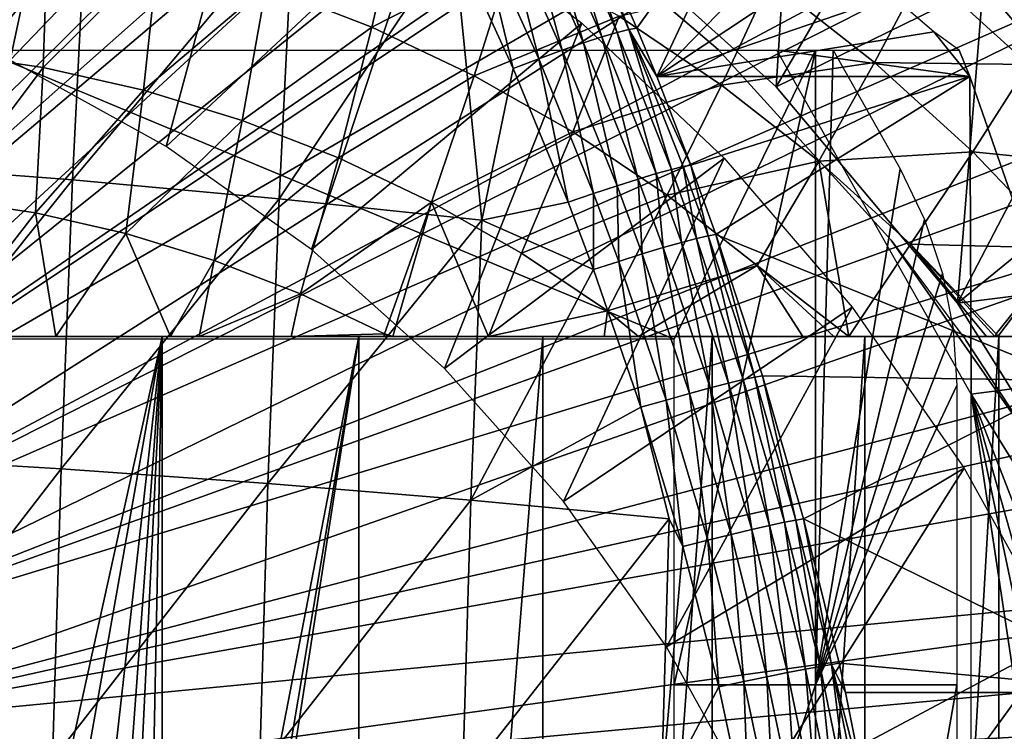
# Model space of a CAD drawing. Extents: x 0 to 600, y 0 to 1505.
# Drawn here: x 105 to 112, y 99 to 104 of the extents above; entities that cross this region are included whole.
import ezdxf

# ---------------------------------------------------------------- set-up
doc = ezdxf.new("R2010")
doc.units = 0
doc.header["$MEASUREMENT"] = 0
doc.layers.get('0').update_dxf_attribs({"linetype": 'CONTINUOUS'})

msp = doc.modelspace()

# ---------------------------------------------------------------- linework, layer by layer
for points in [[(104.832397, 115.096901, 0.052415), (105.842697, 114.6642, 0.052415), (100.797798, 101.900597, 0.052415)], [(100.797798, 101.900597, 0.052415), (105.842697, 114.6642, 0.052415), (106.356003, 114.408401, 0.052415)], [(100.797798, 101.900597, 0.052415), (106.356003, 114.408401, 0.052415), (101.305496, 101.726303, 0.052415)], [(101.305496, 101.726303, 0.052415), (106.356003, 114.408401, 0.052415), (106.614502, 114.269997, 0.052415)], [(101.305496, 101.726303, 0.052415), (106.614502, 114.269997, 0.052415), (107.3675, 113.8293, 0.052415)], [(107.3675, 113.8293, 0.052415), (107.839203, 113.523003, 0.052415), (101.305496, 101.726303, 0.052415)], [(107.839203, 113.523003, 0.052415), (108.100403, 113.343102, 0.052415), (101.305496, 101.726303, 0.052415)], [(101.305496, 101.726303, 0.052415), (108.100403, 113.343102, 0.052415), (108.812302, 112.813103, 0.052415)], [(101.305496, 101.726303, 0.052415), (108.812302, 112.813103, 0.052415), (101.777603, 101.470802, 0.052415)], [(101.777603, 101.470802, 0.052415), (108.812302, 112.813103, 0.052415), (109.267998, 112.441803, 0.052415)], [(101.777603, 101.470802, 0.052415), (109.267998, 112.441803, 0.052415), (109.502098, 112.2407, 0.052415)], [(110.168701, 111.626999, 0.052415), (101.777603, 101.470802, 0.052415), (109.502098, 112.2407, 0.052415)], [(110.168701, 111.626999, 0.052415), (102.201202, 101.141098, 0.052415), (101.777603, 101.470802, 0.052415)], [(110.625603, 111.1689, 0.052415), (102.201202, 101.141098, 0.052415), (110.168701, 111.626999, 0.052415)], [(102.201202, 101.141098, 0.052415), (110.625603, 111.1689, 0.052415), (111.427902, 110.281898, 0.052415)], [(111.427902, 110.281898, 0.052415), (111.887901, 109.720596, 0.052415), (102.201202, 101.141098, 0.052415)], [(102.201202, 101.141098, 0.052415), (111.887901, 109.720596, 0.052415), (112.061699, 109.4972, 0.052415)], [(102.201202, 101.141098, 0.052415), (112.061699, 109.4972, 0.052415), (102.564697, 100.7463, 0.052415)], [(102.564697, 100.7463, 0.052415), (112.061699, 109.4972, 0.052415), (112.581497, 108.789101, 0.052415)], [(102.564697, 100.7463, 0.052415), (112.581497, 108.789101, 0.052415), (113.115997, 107.9907, 0.052415)], [(113.115997, 107.9907, 0.052415), (113.204903, 107.850098, 0.052415), (102.564697, 100.7463, 0.052415)], [(102.564697, 100.7463, 0.052415), (113.204903, 107.850098, 0.052415), (113.620903, 107.1595, 0.052415)], [(102.564697, 100.7463, 0.052415), (113.620903, 107.1595, 0.052415), (102.858299, 100.296898, 0.052415)], [(102.858299, 100.296898, 0.052415), (113.620903, 107.1595, 0.052415), (114.095001, 106.296898, 0.052415)], [(104.772697, 103.910698, 13.60947), (104.011497, 106.7855, 13.60947), (105.284401, 106.314102, 13.60947)], [(104.772697, 103.910698, 13.60947), (105.284401, 106.314102, 13.60947), (106.503098, 105.716202, 13.60947)], [(102.858299, 100.296898, 0.052415), (114.095001, 106.296898, 0.052415), (114.220596, 106.052902, 0.052415)], [(114.537399, 105.404297, 0.052415), (102.858299, 100.296898, 0.052415), (114.220596, 106.052902, 0.052415)], [(104.772697, 103.910698, 13.60947), (106.503098, 105.716202, 13.60947), (105.852402, 103.314003, 13.60947)], [(105.852402, 103.314003, 13.60947), (106.503098, 105.716202, 13.60947), (107.654999, 104.998199, 13.60947)], [(110.198502, 105.7174, 50.05241), (108.619301, 105.032204, 50.05241), (110.070801, 103.725304, 50.05241)], [(110.070801, 103.725304, 50.05241), (110.868896, 105.0942, 50.05241), (110.198502, 105.7174, 50.05241)], [(114.537399, 105.404297, 0.052415), (103.073898, 99.805359, 0.052415), (102.858299, 100.296898, 0.052415)], [(114.946899, 104.482903, 0.052415), (103.073898, 99.805359, 0.052415), (114.537399, 105.404297, 0.052415)], [(109.975098, 105.3461, 79.034668), (108.702301, 105.060699, 85.675171), (109.108498, 104.132698, 85.747421)], [(109.245598, 103.7967, 85.770241), (109.975098, 105.3461, 79.034668), (109.108498, 104.132698, 85.747421)], [(109.245598, 103.7967, 85.770241), (110.3377, 104.919403, 78.296448), (109.975098, 105.3461, 79.034668)], [(103.858398, 105.194, 87.60434), (103.758698, 103.192703, 88.073067), (105.304001, 105.059402, 87.391273)], [(109.669998, 103.9851, 58.901272), (109.669998, 103.9851, 14.10946), (108.313797, 105.139702, 14.10946)], [(109.669998, 103.9851, 58.901272), (108.313797, 105.139702, 14.10946), (108.313797, 105.139702, 58.901272)], [(110.070801, 103.725304, 50.05241), (111.504501, 104.429703, 50.05241), (110.868896, 105.0942, 50.05241)], [(105.304001, 105.059402, 87.391273), (103.758698, 103.192703, 88.073067), (105.205597, 103.082199, 87.854362)], [(105.304001, 105.059402, 87.391273), (105.205597, 103.082199, 87.854362), (106.730598, 104.901802, 87.085022)], [(108.457001, 104.997299, 86.257729), (108.866302, 104.071899, 86.3237), (108.563301, 105.0308, 86.076027)], [(108.563301, 105.0308, 86.076027), (108.971603, 104.103203, 86.143829), (108.645599, 105.052002, 85.880531)], [(108.563301, 105.0308, 86.076027), (108.866302, 104.071899, 86.3237), (108.971603, 104.103203, 86.143829)], [(110.070801, 103.725304, 5.052414), (110.070801, 103.725304, 50.05241), (108.619301, 105.032204, 5.052414)], [(108.619301, 105.032204, 5.052414), (110.070801, 103.725304, 50.05241), (108.619301, 105.032204, 50.05241)], [(108.702301, 105.060699, 85.675171), (108.645599, 105.052002, 85.880531), (109.052902, 104.123596, 85.95047)], [(108.645599, 105.052002, 85.880531), (108.971603, 104.103203, 86.143829), (109.052902, 104.123596, 85.95047)], [(109.052902, 104.123596, 85.95047), (109.108498, 104.132698, 85.747421), (108.702301, 105.060699, 85.675171)], [(105.852402, 103.314003, 13.60947), (107.654999, 104.998199, 13.60947), (106.858398, 102.600197, 13.60947)], [(107.476997, 105.000702, 58.251431), (107.275398, 104.139397, 57.452499), (106.545197, 104.422798, 57.297291)], [(106.858398, 102.600197, 13.60947), (107.654999, 104.998199, 13.60947), (108.728401, 104.167297, 13.60947)], [(108.2453, 104.635399, 58.414742), (107.275398, 104.139397, 57.452499), (107.476997, 105.000702, 58.251431)], [(108.181099, 104.8964, 86.565392), (108.592598, 103.979202, 86.629082), (108.328697, 104.952202, 86.421959)], [(108.328697, 104.952202, 86.421959), (108.739197, 104.030296, 86.486511), (108.457001, 104.997299, 86.257729)], [(108.328697, 104.952202, 86.421959), (108.592598, 103.979202, 86.629082), (108.739197, 104.030296, 86.486511)], [(108.457001, 104.997299, 86.257729), (108.739197, 104.030296, 86.486511), (108.866302, 104.071899, 86.3237)], [(105.034203, 104.823799, 56.976131), (104.298103, 103.964699, 56.126709), (104.261398, 104.939301, 56.811859)], [(106.730598, 104.901802, 87.085022), (105.205597, 103.082199, 87.854362), (106.633499, 102.952698, 87.541512)], [(106.730598, 104.901802, 87.085022), (106.633499, 102.952698, 87.541512), (107.840401, 104.757698, 86.778763)], [(108.017303, 104.8312, 86.685127), (108.429604, 103.919601, 86.748558), (108.181099, 104.8964, 86.565392)], [(108.181099, 104.8964, 86.565392), (108.429604, 103.919601, 86.748558), (108.592598, 103.979202, 86.629082)], [(110.562302, 104.671204, 77.782082), (110.3377, 104.919403, 78.296448), (109.245598, 103.7967, 85.770241)], [(105.034203, 104.823799, 56.976131), (105.002098, 103.859398, 56.27634), (104.298103, 103.964699, 56.126709)], [(105.796799, 104.651497, 57.138229), (105.002098, 103.859398, 56.27634), (105.034203, 104.823799, 56.976131)], [(108.017303, 104.8312, 86.685127), (107.840401, 104.757698, 86.778763), (108.253197, 103.852898, 86.842621)], [(108.017303, 104.8312, 86.685127), (108.253197, 103.852898, 86.842621), (108.429604, 103.919601, 86.748558)], [(107.840401, 104.757698, 86.778763), (106.633499, 102.952698, 87.541512), (108.036102, 102.804901, 87.13591)], [(107.840401, 104.757698, 86.778763), (108.036102, 102.804901, 87.13591), (108.253197, 103.852898, 86.842621)], [(105.796799, 104.651497, 57.138229), (105.696701, 103.702301, 56.423988), (105.002098, 103.859398, 56.27634)], [(106.545197, 104.422798, 57.297291), (105.696701, 103.702301, 56.423988), (105.796799, 104.651497, 57.138229)], [(108.2453, 104.635399, 58.414742), (107.983498, 103.802597, 57.60302), (107.275398, 104.139397, 57.452499)], [(108.985703, 104.213997, 58.572109), (107.983498, 103.802597, 57.60302), (108.2453, 104.635399, 58.414742)], [(109.245598, 103.7967, 85.770241), (110.875099, 104.354897, 76.980209), (110.562302, 104.671204, 77.782082)], [(111.0923, 104.537201, 60.708599), (110.751999, 103.895302, 59.76363), (110.029198, 104.4608, 59.609982)], [(111.817299, 103.879601, 60.862709), (110.751999, 103.895302, 59.76363), (111.0923, 104.537201, 60.708599)], [(112.152702, 104.440498, 61.859612), (111.817299, 103.879601, 60.862709), (111.0923, 104.537201, 60.708599)], [(112.169403, 103.776199, 50.04538), (111.626503, 104.539803, 50.024681), (111.566299, 104.485497, 50.045429)], [(112.232803, 103.827003, 50.02446), (111.683197, 104.590897, 49.99073), (111.626503, 104.539803, 50.024681)], [(112.169403, 103.776199, 50.04538), (112.232803, 103.827003, 50.02446), (111.626503, 104.539803, 50.024681)], [(114.946899, 104.482903, 0.052415), (115.094101, 104.124802, 0.052415), (103.073898, 99.805359, 0.052415)], [(111.566299, 104.485497, 50.045429), (111.504501, 104.429703, 50.05241), (112.104103, 103.723999, 50.05241)], [(111.566299, 104.485497, 50.045429), (112.104103, 103.723999, 50.05241), (112.169403, 103.776199, 50.04538)], [(106.545197, 104.422798, 57.297291), (106.378403, 103.494202, 56.568878), (105.696701, 103.702301, 56.423988)], [(107.275398, 104.139397, 57.452499), (106.378403, 103.494202, 56.568878), (106.545197, 104.422798, 57.297291)], [(110.029198, 104.4608, 59.609982), (109.694199, 103.738701, 58.722721), (108.985703, 104.213997, 58.572109)], [(110.751999, 103.895302, 59.76363), (109.694199, 103.738701, 58.722721), (110.029198, 104.4608, 59.609982)], [(111.326202, 102.228996, 50.05241), (111.504501, 104.429703, 50.05241), (110.070801, 103.725304, 50.05241)], [(111.326202, 102.228996, 50.05241), (112.104103, 103.723999, 50.05241), (111.504501, 104.429703, 50.05241)], [(109.245598, 103.7967, 85.770241), (111.161301, 104.106499, 76.142502), (110.875099, 104.354897, 76.980209)], [(108.985703, 104.213997, 58.572109), (108.665901, 103.4142, 57.74807), (107.983498, 103.802597, 57.60302)], [(109.694199, 103.738701, 58.722721), (108.665901, 103.4142, 57.74807), (108.985703, 104.213997, 58.572109)], [(107.275398, 104.139397, 57.452499), (107.043503, 103.236, 56.710258), (106.378403, 103.494202, 56.568878)], [(106.858398, 102.600197, 13.60947), (108.728401, 104.167297, 13.60947), (107.778198, 101.778297, 13.60947)], [(107.983498, 103.802597, 57.60302), (107.043503, 103.236, 56.710258), (107.275398, 104.139397, 57.452499)], [(107.778198, 101.778297, 13.60947), (108.728401, 104.167297, 13.60947), (109.712196, 103.232101, 13.60947)], [(109.052902, 104.123596, 85.95047), (109.245598, 103.7967, 85.770241), (109.108498, 104.132698, 85.747421)], [(103.073898, 99.805359, 0.052415), (115.094101, 104.124802, 0.052415), (115.322601, 103.5345, 0.052415)], [(108.739197, 104.030296, 86.486511), (109.116699, 103.088097, 86.539284), (108.866302, 104.071899, 86.3237)], [(108.866302, 104.071899, 86.3237), (109.242798, 103.125999, 86.377853), (108.971603, 104.103203, 86.143829)], [(108.866302, 104.071899, 86.3237), (109.116699, 103.088097, 86.539284), (109.242798, 103.125999, 86.377853)], [(108.971603, 104.103203, 86.143829), (109.347, 103.154999, 86.199799), (109.052902, 104.123596, 85.95047)], [(108.971603, 104.103203, 86.143829), (109.242798, 103.125999, 86.377853), (109.347, 103.154999, 86.199799)], [(109.4823, 103.183502, 85.807793), (109.245598, 103.7967, 85.770241), (109.052902, 104.123596, 85.95047)], [(109.052902, 104.123596, 85.95047), (109.347, 103.154999, 86.199799), (109.427399, 103.174202, 86.008553)], [(109.052902, 104.123596, 85.95047), (109.427399, 103.174202, 86.008553), (109.4823, 103.183502, 85.807793)], [(111.411598, 103.7967, 75.579758), (111.161301, 104.106499, 76.142502), (109.245598, 103.7967, 85.770241)], [(111.411598, 103.7967, 75.579758), (111.338203, 103.980103, 75.564148), (111.161301, 104.106499, 76.142502)], [(108.592598, 103.979202, 86.629082), (108.9711, 103.041901, 86.680969), (108.739197, 104.030296, 86.486511)], [(108.739197, 104.030296, 86.486511), (108.9711, 103.041901, 86.680969), (109.116699, 103.088097, 86.539284)], [(105.002098, 103.859398, 56.27634), (104.317001, 102.948502, 55.50375), (104.298103, 103.964699, 56.126709)], [(104.572701, 101.980103, 74.126106), (104.572701, 103.980103, 74.126106), (109.3657, 101.980103, 75.144882)], [(109.3657, 101.980103, 75.144882), (104.572701, 103.980103, 74.126106), (110.343803, 103.980103, 75.352791)], [(108.429604, 103.919601, 86.748558), (108.808899, 102.988098, 86.800179), (108.592598, 103.979202, 86.629082)], [(108.592598, 103.979202, 86.629082), (108.808899, 102.988098, 86.800179), (108.9711, 103.041901, 86.680969)], [(109.3657, 101.980103, 75.144882), (110.343803, 103.980103, 75.352791), (109.3657, 99.590057, 75.144882)], [(109.3657, 99.590057, 75.144882), (110.343803, 103.980103, 75.352791), (110.343803, 99.590057, 75.352791)], [(110.8675, 102.666496, 58.901272), (110.8675, 102.666496, 14.10946), (109.669998, 103.9851, 14.10946)], [(110.8675, 102.666496, 58.901272), (109.669998, 103.9851, 14.10946), (109.669998, 103.9851, 58.901272)], [(110.075699, 103.980103, 75.295799), (111.338203, 103.980103, 75.564148), (111.411598, 103.7967, 75.579758)], [(110.075699, 103.980103, 75.295799), (111.411598, 103.7967, 75.579758), (111.4198, 101.600098, 75.58149)], [(110.343803, 99.590057, 75.352791), (110.343803, 103.980103, 75.352791), (110.465599, 103.980103, 75.37867)], [(110.343803, 99.590057, 75.352791), (110.465599, 103.980103, 75.37867), (110.928802, 103.159798, 75.477127)], [(105.002098, 103.859398, 56.27634), (104.949203, 102.853996, 55.63813), (104.317001, 102.948502, 55.50375)], [(105.696701, 103.702301, 56.423988), (104.949203, 102.853996, 55.63813), (105.002098, 103.859398, 56.27634)], [(108.429604, 103.919601, 86.748558), (108.253197, 103.852898, 86.842621), (108.633202, 102.927902, 86.894608)], [(108.429604, 103.919601, 86.748558), (108.633202, 102.927902, 86.894608), (108.808899, 102.988098, 86.800179)], [(110.751999, 103.895302, 59.76363), (110.367104, 103.212196, 58.865761), (109.694199, 103.738701, 58.722721)], [(111.432899, 103.277702, 59.90834), (110.367104, 103.212196, 58.865761), (110.751999, 103.895302, 59.76363)], [(111.817299, 103.879601, 60.862709), (111.432899, 103.277702, 59.90834), (110.751999, 103.895302, 59.76363)], [(112.493797, 103.169899, 61.006489), (111.432899, 103.277702, 59.90834), (111.817299, 103.879601, 60.862709)], [(107.983498, 103.802597, 57.60302), (107.688599, 102.9291, 56.84737), (107.043503, 103.236, 56.710258)], [(108.665901, 103.4142, 57.74807), (107.688599, 102.9291, 56.84737), (107.983498, 103.802597, 57.60302)], [(108.253197, 103.852898, 86.842621), (108.036102, 102.804901, 87.13591), (108.633202, 102.927902, 86.894608)], [(109.245598, 103.7967, 85.770241), (109.4823, 103.183502, 85.807793), (111.411598, 103.7967, 75.579758)], [(111.411598, 103.7967, 75.579758), (109.4823, 103.183502, 85.807793), (109.654999, 102.705498, 85.833672)], [(111.411598, 103.7967, 75.579758), (109.654999, 102.705498, 85.833672), (112.143501, 101.694901, 75.735329)], [(111.4198, 101.600098, 75.58149), (111.411598, 103.7967, 75.579758), (112.143501, 101.694901, 75.735329)], [(109.694199, 103.738701, 58.722721), (109.318901, 102.976196, 57.886879), (108.665901, 103.4142, 57.74807)], [(110.367104, 103.212196, 58.865761), (109.318901, 102.976196, 57.886879), (109.694199, 103.738701, 58.722721)], [(111.326202, 102.228996, 5.052414), (111.326202, 102.228996, 50.05241), (110.070801, 103.725304, 5.052414)], [(110.070801, 103.725304, 5.052414), (111.326202, 102.228996, 50.05241), (110.070801, 103.725304, 50.05241)], [(112.5084, 103.1959, 50.05241), (112.104103, 103.723999, 50.05241), (111.326202, 102.228996, 50.05241)], [(105.696701, 103.702301, 56.423988), (105.572998, 102.712997, 55.770721), (104.949203, 102.853996, 55.63813)], [(106.378403, 103.494202, 56.568878), (105.572998, 102.712997, 55.770721), (105.696701, 103.702301, 56.423988)], [(103.073898, 99.805359, 0.052415), (115.322601, 103.5345, 0.052415), (103.205704, 99.285011, 0.052415)], [(103.205704, 99.285011, 0.052415), (115.322601, 103.5345, 0.052415), (115.6632, 102.559998, 0.052415)], [(106.378403, 103.494202, 56.568878), (106.185204, 102.525902, 55.900841), (105.572998, 102.712997, 55.770721)], [(107.043503, 103.236, 56.710258), (106.185204, 102.525902, 55.900841), (106.378403, 103.494202, 56.568878)], [(108.665901, 103.4142, 57.74807), (108.310204, 102.575302, 56.979488), (107.688599, 102.9291, 56.84737)], [(109.318901, 102.976196, 57.886879), (108.310204, 102.575302, 56.979488), (108.665901, 103.4142, 57.74807)], [(111.432899, 103.277702, 59.90834), (111.000999, 102.637299, 59.000481), (110.367104, 103.212196, 58.865761)], [(112.0681, 102.611198, 60.043369), (111.000999, 102.637299, 59.000481), (111.432899, 103.277702, 59.90834)], [(112.493797, 103.169899, 61.006489), (112.0681, 102.611198, 60.043369), (111.432899, 103.277702, 59.90834)], [(103.758698, 103.192703, 88.073067), (103.678703, 101.170998, 88.449303), (105.205597, 103.082199, 87.854362)], [(107.043503, 103.236, 56.710258), (106.782402, 102.294098, 56.027802), (106.185204, 102.525902, 55.900841)], [(107.688599, 102.9291, 56.84737), (106.782402, 102.294098, 56.027802), (107.043503, 103.236, 56.710258)], [(107.778198, 101.778297, 13.60947), (109.712196, 103.232101, 13.60947), (108.600197, 100.858398, 13.60947)], [(108.600197, 100.858398, 13.60947), (109.712196, 103.232101, 13.60947), (110.596397, 102.202301, 13.60947)], [(110.367104, 103.212196, 58.865761), (109.939201, 102.490898, 58.018719), (109.318901, 102.976196, 57.886879)], [(109.4823, 103.183502, 85.807793), (109.427399, 103.174202, 86.008553), (109.600403, 102.696297, 86.03331)], [(109.4823, 103.183502, 85.807793), (109.600403, 102.696297, 86.03331), (109.654999, 102.705498, 85.833672)], [(110.574799, 102, 58.208931), (109.939201, 102.490898, 58.018719), (110.367104, 103.212196, 58.865761)], [(110.367104, 103.212196, 58.865761), (111.000999, 102.637299, 59.000481), (110.574799, 102, 58.208931)], [(112.5084, 103.1959, 50.05241), (111.326202, 102.228996, 50.05241), (113.027397, 102.441704, 50.05241)], [(109.116699, 103.088097, 86.539284), (109.291, 102.613998, 86.56147), (109.242798, 103.125999, 86.377853)], [(109.242798, 103.125999, 86.377853), (109.416702, 102.6502, 86.400719), (109.347, 103.154999, 86.199799)], [(109.242798, 103.125999, 86.377853), (109.291, 102.613998, 86.56147), (109.416702, 102.6502, 86.400719)], [(109.347, 103.154999, 86.199799), (109.5205, 102.677696, 86.223541), (109.427399, 103.174202, 86.008553)], [(109.347, 103.154999, 86.199799), (109.416702, 102.6502, 86.400719), (109.5205, 102.677696, 86.223541)], [(109.427399, 103.174202, 86.008553), (109.5205, 102.677696, 86.223541), (109.600403, 102.696297, 86.03331)], [(110.928802, 103.159798, 75.477127), (111.098602, 102.8078, 75.513222), (110.343803, 99.590057, 75.352791)], [(105.205597, 103.082199, 87.854362), (103.678703, 101.170998, 88.449303), (105.126602, 101.084801, 88.226067)], [(105.205597, 103.082199, 87.854362), (105.126602, 101.084801, 88.226067), (106.633499, 102.952698, 87.541512)], [(108.808899, 102.988098, 86.800179), (108.9842, 102.519302, 86.821793), (108.9711, 103.041901, 86.680969)], [(108.9711, 103.041901, 86.680969), (109.146004, 102.570198, 86.702721), (109.116699, 103.088097, 86.539284)], [(108.9711, 103.041901, 86.680969), (108.9842, 102.519302, 86.821793), (109.146004, 102.570198, 86.702721)], [(109.116699, 103.088097, 86.539284), (109.146004, 102.570198, 86.702721), (109.291, 102.613998, 86.56147)], [(109.318901, 102.976196, 57.886879), (108.904999, 102.1763, 57.10593), (108.310204, 102.575302, 56.979488)], [(108.808899, 102.988098, 86.800179), (108.633202, 102.927902, 86.894608), (108.808899, 102.462402, 86.916397)], [(108.808899, 102.988098, 86.800179), (108.808899, 102.462402, 86.916397), (108.9842, 102.519302, 86.821793)], [(109.939201, 102.490898, 58.018719), (108.904999, 102.1763, 57.10593), (109.318901, 102.976196, 57.886879)], [(104.949203, 102.853996, 55.63813), (104.284302, 102, 54.988201), (104.317001, 102.948502, 55.50375)], [(106.633499, 102.952698, 87.541512), (105.126602, 101.084801, 88.226067), (106.555603, 100.983704, 87.907921)], [(106.633499, 102.952698, 87.541512), (106.555603, 100.983704, 87.907921), (108.036102, 102.804901, 87.13591)], [(107.688599, 102.9291, 56.84737), (107.361702, 102.0186, 56.150928), (106.782402, 102.294098, 56.027802)], [(107.420097, 102, 56.169819), (107.361702, 102.0186, 56.150928), (107.688599, 102.9291, 56.84737)], [(108.082497, 102, 56.517551), (107.420097, 102, 56.169819), (107.688599, 102.9291, 56.84737)], [(108.310204, 102.575302, 56.979488), (108.082497, 102, 56.517551), (107.688599, 102.9291, 56.84737)], [(108.808899, 102.462402, 86.916397), (108.633202, 102.927902, 86.894608), (108.036102, 102.804901, 87.13591)], [(104.949203, 102.853996, 55.63813), (105.0895, 102, 55.22403), (104.284302, 102, 54.988201)], [(105.572998, 102.712997, 55.770721), (105.0895, 102, 55.22403), (104.949203, 102.853996, 55.63813)], [(108.036102, 102.804901, 87.13591), (106.555603, 100.983704, 87.907921), (107.959503, 100.8685, 87.496269)], [(108.036102, 102.804901, 87.13591), (107.959503, 100.8685, 87.496269), (108.808899, 102.462402, 86.916397)], [(110.343803, 99.590057, 75.352791), (111.098602, 102.8078, 75.513222), (111.222, 102.436203, 75.539452)], [(105.572998, 102.712997, 55.770721), (105.881897, 102, 55.500069), (105.0895, 102, 55.22403)], [(106.185204, 102.525902, 55.900841), (105.881897, 102, 55.500069), (105.572998, 102.712997, 55.770721)], [(109.654999, 102.705498, 85.833672), (109.600403, 102.696297, 86.03331), (109.923203, 101.7183, 86.07592)], [(112.143501, 101.694901, 75.735329), (109.654999, 102.705498, 85.833672), (109.977303, 101.727203, 85.878441)], [(109.654999, 102.705498, 85.833672), (109.923203, 101.7183, 86.07592), (109.977303, 101.727203, 85.878441)], [(109.291, 102.613998, 86.56147), (109.616203, 101.644203, 86.599052), (109.416702, 102.6502, 86.400719)], [(109.416702, 102.6502, 86.400719), (109.740898, 101.6763, 86.439621), (109.5205, 102.677696, 86.223541)], [(109.416702, 102.6502, 86.400719), (109.616203, 101.644203, 86.599052), (109.740898, 101.6763, 86.439621)], [(109.5205, 102.677696, 86.223541), (109.843903, 101.701302, 86.264153), (109.600403, 102.696297, 86.03331)], [(109.5205, 102.677696, 86.223541), (109.740898, 101.6763, 86.439621), (109.843903, 101.701302, 86.264153)], [(109.600403, 102.696297, 86.03331), (109.843903, 101.701302, 86.264153), (109.923203, 101.7183, 86.07592)], [(111.000999, 102.637299, 59.000481), (111.525902, 102, 59.051128), (110.574799, 102, 58.208931)], [(110.8675, 102.666496, 58.901272), (111.384598, 101.975098, 58.901272), (111.886497, 101.205704, 14.10946)], [(111.886497, 101.205704, 14.10946), (110.8675, 102.666496, 14.10946), (110.8675, 102.666496, 58.901272)], [(111.5924, 102.0168, 59.12619), (111.584198, 102, 59.107128), (111.000999, 102.637299, 59.000481)], [(111.000999, 102.637299, 59.000481), (111.584198, 102, 59.107128), (111.525902, 102, 59.051128)], [(112.0681, 102.611198, 60.043369), (111.5924, 102.0168, 59.12619), (111.000999, 102.637299, 59.000481)], [(108.904999, 102.1763, 57.10593), (108.082497, 102, 56.517551), (108.310204, 102.575302, 56.979488)], [(108.9842, 102.519302, 86.821793), (109.311302, 101.560097, 86.858238), (109.146004, 102.570198, 86.702721)], [(109.146004, 102.570198, 86.702721), (109.472099, 101.605202, 86.739464), (109.291, 102.613998, 86.56147)], [(109.146004, 102.570198, 86.702721), (109.311302, 101.560097, 86.858238), (109.472099, 101.605202, 86.739464)], [(109.291, 102.613998, 86.56147), (109.472099, 101.605202, 86.739464), (109.616203, 101.644203, 86.599052)], [(111.603897, 102, 59.126099), (111.5924, 102.0168, 59.12619), (112.0681, 102.611198, 60.043369)], [(112.0681, 102.611198, 60.043369), (112.5728, 102, 60.147072), (111.603897, 102, 59.126099)], [(103.205704, 99.285011, 0.052415), (115.6632, 102.559998, 0.052415), (115.813103, 102.086304, 0.052415)], [(106.185204, 102.525902, 55.900841), (106.080498, 102, 55.57634), (105.881897, 102, 55.500069)], [(106.782402, 102.294098, 56.027802), (106.080498, 102, 55.57634), (106.185204, 102.525902, 55.900841)], [(108.9842, 102.519302, 86.821793), (108.808899, 102.462402, 86.916397), (109.136703, 101.509903, 86.953163)], [(108.9842, 102.519302, 86.821793), (109.136703, 101.509903, 86.953163), (109.311302, 101.560097, 86.858238)], [(108.808899, 102.462402, 86.916397), (107.959503, 100.8685, 87.496269), (109.136703, 101.509903, 86.953163)], [(109.939201, 102.490898, 58.018719), (109.120201, 102, 57.142658), (108.904999, 102.1763, 57.10593)], [(110.256401, 102, 57.95438), (109.120201, 102, 57.142658), (109.939201, 102.490898, 58.018719)], [(110.574799, 102, 58.208931), (110.471001, 102, 58.12455), (109.939201, 102.490898, 58.018719)], [(109.939201, 102.490898, 58.018719), (110.471001, 102, 58.12455), (110.256401, 102, 57.95438)], [(110.343803, 99.590057, 75.352791), (111.222, 102.436203, 75.539452), (111.296898, 102.051399, 75.555359)], [(113.027397, 102.441704, 50.05241), (111.326202, 102.228996, 50.05241), (112.361298, 100.572601, 50.05241)], [(106.782402, 102.294098, 56.027802), (106.717796, 102, 55.841129), (106.080498, 102, 55.57634)], [(107.361702, 102.0186, 56.150928), (106.717796, 102, 55.841129), (106.782402, 102.294098, 56.027802)], [(112.361298, 100.572601, 5.052414), (112.361298, 100.572601, 50.05241), (111.326202, 102.228996, 5.052414)], [(111.326202, 102.228996, 5.052414), (112.361298, 100.572601, 50.05241), (111.326202, 102.228996, 50.05241)], [(108.904999, 102.1763, 57.10593), (108.883202, 102, 56.9907), (108.082497, 102, 56.517551)], [(108.600197, 100.858398, 13.60947), (110.596397, 102.202301, 13.60947), (109.314003, 99.85244, 13.60947)], [(109.120201, 102, 57.142658), (108.883202, 102, 56.9907), (108.904999, 102.1763, 57.10593)], [(109.314003, 99.85244, 13.60947), (110.596397, 102.202301, 13.60947), (111.371803, 101.088203, 13.60947)], [(115.813103, 102.086304, 0.052415), (115.967796, 101.561096, 0.052415), (103.205704, 99.285011, 0.052415)], [(107.361702, 102.0186, 56.150928), (107.358597, 102, 56.139439), (106.717796, 102, 55.841129)], [(107.3918, 102, 56.15583), (107.358597, 102, 56.139439), (107.361702, 102.0186, 56.150928)], [(107.420097, 102, 56.169819), (107.3918, 102, 56.15583), (107.361702, 102.0186, 56.150928)], [(111.296898, 102.051399, 75.555359), (111.321999, 101.659798, 75.560699), (110.343803, 99.590057, 75.352791)], [(111.584198, 102, 59.107128), (111.5924, 102.0168, 59.12619), (111.603897, 102, 59.126099)], [(105.824097, 102, 58.378391), (104.6418, 96.649773, 57.901348), (104.393898, 102, 57.816841)], [(105.824097, 102, 58.378391), (104.846603, 96.490028, 57.97514), (104.6418, 96.649773, 57.901348)], [(105.168602, 96.171379, 58.098492), (104.846603, 96.490028, 57.97514), (105.824097, 102, 58.378391)], [(105.824097, 102, 58.378391), (105.378098, 95.902321, 58.183681), (105.168602, 96.171379, 58.098492)], [(105.824097, 102, 58.378391), (105.517197, 95.683456, 58.242409), (105.378098, 95.902321, 58.183681)], [(105.691597, 95.33596, 58.318611), (105.517197, 95.683456, 58.242409), (105.824097, 102, 58.378391)], [(105.691597, 95.33596, 58.318611), (105.824097, 102, 58.378391), (105.824097, 94.968803, 58.378391)], [(105.824097, 94.968803, 58.378391), (105.824097, 102, 58.378391), (107.184097, 102, 59.093281)], [(105.824097, 94.968803, 58.378391), (107.184097, 102, 59.093281), (105.928902, 94.488617, 58.426868)], [(107.184097, 102, 59.093281), (105.961601, 94.122887, 58.4422), (105.928902, 94.488617, 58.426868)], [(107.184097, 102, 59.093281), (107.184097, 86.000076, 59.093281), (105.961601, 94.122887, 58.4422)], [(108.457603, 102, 59.9529), (108.457603, 86.000076, 59.9529), (107.184097, 86.000076, 59.093281)], [(108.457603, 102, 59.9529), (107.184097, 86.000076, 59.093281), (107.184097, 102, 59.093281)], [(109.629303, 102, 60.946899), (109.629303, 86.000076, 60.946899), (108.457603, 86.000076, 59.9529)], [(109.629303, 102, 60.946899), (108.457603, 86.000076, 59.9529), (108.457603, 102, 59.9529)], [(110.684898, 102, 62.063309), (110.684898, 86.000076, 62.063309), (109.629303, 86.000076, 60.946899)], [(110.684898, 102, 62.063309), (109.629303, 86.000076, 60.946899), (109.629303, 102, 60.946899)], [(111.6119, 102, 63.28867), (111.6119, 86.000076, 63.28867), (110.684898, 86.000076, 62.063309)], [(111.6119, 102, 63.28867), (110.684898, 86.000076, 62.063309), (110.684898, 102, 62.063309)], [(111.886497, 101.205704, 58.97216), (111.886497, 101.205704, 14.10946), (111.384598, 101.975098, 58.901272)], [(111.886497, 101.205704, 58.97216), (111.384598, 101.975098, 58.901272), (111.384598, 101.975098, 58.97216)], [(112.399002, 102, 64.608238), (112.399002, 86.000076, 64.608238), (111.6119, 86.000076, 63.28867)], [(112.399002, 102, 64.608238), (111.6119, 86.000076, 63.28867), (111.6119, 102, 63.28867)], [(109.616203, 101.644203, 86.599052), (109.902802, 100.664299, 86.627968), (109.740898, 101.6763, 86.439621)], [(109.740898, 101.6763, 86.439621), (110.026703, 100.692497, 86.469772), (109.843903, 101.701302, 86.264153)], [(109.740898, 101.6763, 86.439621), (109.902802, 100.664299, 86.627968), (110.026703, 100.692497, 86.469772)], [(109.843903, 101.701302, 86.264153), (110.128899, 100.7146, 86.295891), (109.923203, 101.7183, 86.07592)], [(109.843903, 101.701302, 86.264153), (110.026703, 100.692497, 86.469772), (110.128899, 100.7146, 86.295891)], [(109.977303, 101.727203, 85.878441), (109.923203, 101.7183, 86.07592), (110.207603, 100.729897, 86.109512)], [(109.923203, 101.7183, 86.07592), (110.128899, 100.7146, 86.295891), (110.207603, 100.729897, 86.109512)], [(112.143501, 101.694901, 75.735329), (109.977303, 101.727203, 85.878441), (110.261398, 100.738403, 85.914032)], [(109.977303, 101.727203, 85.878441), (110.207603, 100.729897, 86.109512), (110.261398, 100.738403, 85.914032)], [(112.143501, 101.694901, 75.735329), (110.261398, 100.738403, 85.914032), (112.697197, 99.536903, 75.853012)], [(111.4198, 101.600098, 75.58149), (112.143501, 101.694901, 75.735329), (112.697197, 99.536903, 75.853012)], [(109.472099, 101.605202, 86.739464), (109.759499, 100.630302, 86.767601), (109.616203, 101.644203, 86.599052)], [(109.616203, 101.644203, 86.599052), (109.759499, 100.630302, 86.767601), (109.902802, 100.664299, 86.627968)], [(110.343803, 99.590057, 75.352791), (111.321999, 101.659798, 75.560699), (111.321999, 99.590057, 75.560699)], [(103.205704, 99.285011, 0.052415), (115.967796, 101.561096, 0.052415), (116.235199, 100.539101, 0.052415)], [(109.311302, 101.560097, 86.858238), (109.136703, 101.509903, 86.953163), (109.425697, 100.547699, 86.981277)], [(109.311302, 101.560097, 86.858238), (109.599503, 100.591202, 86.886093), (109.472099, 101.605202, 86.739464)], [(109.311302, 101.560097, 86.858238), (109.425697, 100.547699, 86.981277), (109.599503, 100.591202, 86.886093)], [(109.472099, 101.605202, 86.739464), (109.599503, 100.591202, 86.886093), (109.759499, 100.630302, 86.767601)], [(113.068604, 97.33844, 75.931953), (113.254898, 95.11554, 75.971558), (111.4198, 101.600098, 75.58149)], [(113.068604, 97.33844, 75.931953), (111.4198, 101.600098, 75.58149), (112.697197, 99.536903, 75.853012)], [(113.254898, 95.11554, 75.971558), (113.254898, 92.884537, 75.971558), (111.4198, 101.600098, 75.58149)], [(111.4198, 101.600098, 75.58149), (113.254898, 92.884537, 75.971558), (113.068604, 90.661636, 75.931953)], [(111.4198, 101.600098, 75.58149), (113.068604, 90.661636, 75.931953), (111.4198, 86.400032, 75.58149)], [(109.331902, 100.739403, 86.992943), (109.136703, 101.509903, 86.953163), (107.959503, 100.8685, 87.496269)], [(109.136703, 101.509903, 86.953163), (109.331902, 100.739403, 86.992943), (109.425697, 100.547699, 86.981277)], [(103.678703, 101.170998, 88.449303), (103.618599, 99.133492, 88.732201), (105.126602, 101.084801, 88.226067)], [(105.126602, 101.084801, 88.226067), (103.618599, 99.133492, 88.732201), (105.0672, 99.071739, 88.505569)], [(105.126602, 101.084801, 88.226067), (105.0672, 99.071739, 88.505569), (106.555603, 100.983704, 87.907921)], [(109.314003, 99.85244, 13.60947), (111.371803, 101.088203, 13.60947), (109.910698, 98.772758, 13.60947)], [(109.910698, 98.772758, 13.60947), (111.371803, 101.088203, 13.60947), (112.030602, 99.901321, 13.60947)], [(106.555603, 100.983704, 87.907921), (105.0672, 99.071739, 88.505569), (106.497101, 98.999496, 88.183441)], [(106.555603, 100.983704, 87.907921), (106.497101, 98.999496, 88.183441), (107.959503, 100.8685, 87.496269)], [(107.959503, 100.8685, 87.496269), (106.497101, 98.999496, 88.183441), (107.901901, 98.916893, 87.767242)], [(107.959503, 100.8685, 87.496269), (107.901901, 98.916893, 87.767242), (109.331902, 100.739403, 86.992943)], [(109.331902, 100.739403, 86.992943), (107.901901, 98.916893, 87.767242), (109.275398, 98.824501, 87.25882)], [(109.331902, 100.739403, 86.992943), (109.275398, 98.824501, 87.25882), (109.425697, 100.547699, 86.981277)], [(110.128899, 100.7146, 86.295891), (110.375198, 99.718208, 86.320183), (110.207603, 100.729897, 86.109512)], [(110.261398, 100.738403, 85.914032), (110.207603, 100.729897, 86.109512), (110.4534, 99.731682, 86.135468)], [(110.207603, 100.729897, 86.109512), (110.375198, 99.718208, 86.320183), (110.4534, 99.731682, 86.135468)], [(112.697197, 99.536903, 75.853012), (110.261398, 100.738403, 85.914032), (110.507004, 99.739311, 85.941811)], [(110.4534, 99.731682, 86.135468), (110.507004, 99.739311, 85.941811), (110.261398, 100.738403, 85.914032)], [(109.759499, 100.630302, 86.767601), (110.007896, 99.646088, 86.78862), (109.902802, 100.664299, 86.627968)], [(109.902802, 100.664299, 86.627968), (110.150398, 99.675056, 86.649719), (110.026703, 100.692497, 86.469772)], [(109.902802, 100.664299, 86.627968), (110.007896, 99.646088, 86.78862), (110.150398, 99.675056, 86.649719)], [(110.026703, 100.692497, 86.469772), (110.273499, 99.699257, 86.492638), (110.128899, 100.7146, 86.295891)], [(110.026703, 100.692497, 86.469772), (110.150398, 99.675056, 86.649719), (110.273499, 99.699257, 86.492638)], [(110.128899, 100.7146, 86.295891), (110.273499, 99.699257, 86.492638), (110.375198, 99.718208, 86.320183)], [(109.599503, 100.591202, 86.886093), (109.425697, 100.547699, 86.981277), (109.675598, 99.575996, 87.002251)], [(109.599503, 100.591202, 86.886093), (109.848701, 99.612831, 86.906837), (109.759499, 100.630302, 86.767601)], [(109.599503, 100.591202, 86.886093), (109.675598, 99.575996, 87.002251), (109.848701, 99.612831, 86.906837)], [(109.759499, 100.630302, 86.767601), (109.848701, 99.612831, 86.906837), (110.007896, 99.646088, 86.78862)], [(103.205704, 99.285011, 0.052415), (116.235199, 100.539101, 0.052415), (103.25, 98.75, 0.052415)], [(116.235199, 100.539101, 0.052415), (116.368103, 99.958542, 0.052415), (103.25, 98.75, 0.052415)], [(109.425697, 100.547699, 86.981277), (109.275398, 98.824501, 87.25882), (109.675598, 99.575996, 87.002251)], [(103.25, 98.75, 0.052415), (116.368103, 99.958542, 0.052415), (116.464401, 99.495407, 0.052415)], [(109.910698, 98.772758, 13.60947), (112.030602, 99.901321, 13.60947), (110.382698, 97.633118, 13.60947)], [(110.382698, 97.633118, 13.60947), (112.030602, 99.901321, 13.60947), (112.565903, 98.653908, 13.60947)], [(110.273499, 99.699257, 86.492638), (110.481201, 98.696831, 86.509506), (110.375198, 99.718208, 86.320183)], [(110.375198, 99.718208, 86.320183), (110.582298, 98.712677, 86.338318), (110.4534, 99.731682, 86.135468)], [(110.375198, 99.718208, 86.320183), (110.481201, 98.696831, 86.509506), (110.582298, 98.712677, 86.338318)], [(110.4534, 99.731682, 86.135468), (110.551697, 99.536903, 85.946571), (110.507004, 99.739311, 85.941811)], [(110.7136, 98.73056, 85.962982), (110.551697, 99.536903, 85.946571), (110.4534, 99.731682, 86.135468)], [(110.4534, 99.731682, 86.135468), (110.582298, 98.712677, 86.338318), (110.660301, 98.724007, 86.15506)], [(110.4534, 99.731682, 86.135468), (110.660301, 98.724007, 86.15506), (110.7136, 98.73056, 85.962982)], [(112.697197, 99.536903, 75.853012), (110.507004, 99.739311, 85.941811), (110.551697, 99.536903, 85.946571)], [(109.848701, 99.612831, 86.906837), (110.058403, 98.625542, 86.92186), (110.007896, 99.646088, 86.78862)], [(110.007896, 99.646088, 86.78862), (110.216904, 98.65284, 86.803886), (110.150398, 99.675056, 86.649719)], [(110.007896, 99.646088, 86.78862), (110.058403, 98.625542, 86.92186), (110.216904, 98.65284, 86.803886)], [(110.150398, 99.675056, 86.649719), (110.358704, 98.676804, 86.665627), (110.273499, 99.699257, 86.492638)], [(110.150398, 99.675056, 86.649719), (110.216904, 98.65284, 86.803886), (110.358704, 98.676804, 86.665627)], [(110.273499, 99.699257, 86.492638), (110.358704, 98.676804, 86.665627), (110.481201, 98.696831, 86.509506)], [(109.275398, 98.824501, 87.25882), (109.886002, 98.595261, 87.017448), (109.675598, 99.575996, 87.002251)], [(109.3657, 99.590057, 75.144882), (110.343803, 99.590057, 75.352791), (109.3657, 96.598152, 75.144882)], [(109.3657, 96.598152, 75.144882), (110.343803, 99.590057, 75.352791), (110.343803, 93.999977, 75.352791)], [(109.848701, 99.612831, 86.906837), (109.675598, 99.575996, 87.002251), (109.886002, 98.595261, 87.017448)], [(109.848701, 99.612831, 86.906837), (109.886002, 98.595261, 87.017448), (110.058403, 98.625542, 86.92186)], [(110.343803, 99.590057, 75.352791), (111.321999, 99.590057, 75.560699), (110.343803, 93.999977, 75.352791)], [(110.343803, 93.999977, 75.352791), (111.321999, 99.590057, 75.560699), (111.321999, 93.999977, 75.560699)], [(112.697197, 99.536903, 75.853012), (110.551697, 99.536903, 85.946571), (110.7136, 98.73056, 85.962982)], [(112.697197, 99.536903, 75.853012), (110.7136, 98.73056, 85.962982), (113.068604, 97.33844, 75.931953)], [(103.25, 98.75, 0.052415), (116.464401, 99.495407, 0.052415), (116.751999, 97.761627, 0.052415)]]:
    msp.add_3dface(points)

doc.saveas('drawing.dxf')
